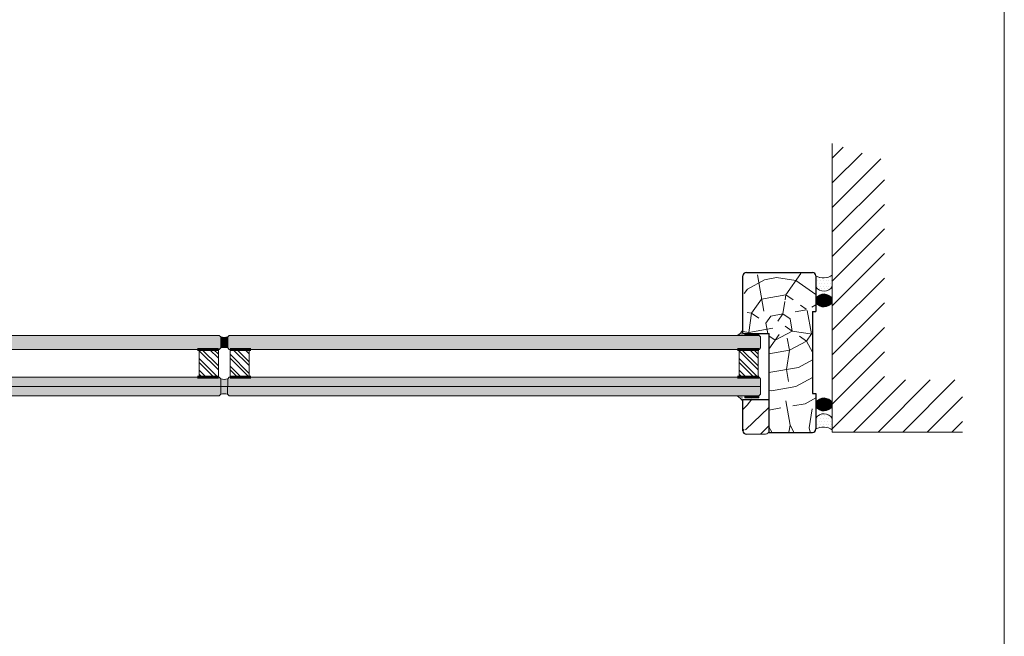
# Model space of a CAD drawing. Extents: x 8050 to 39239, y 3667 to 6330.
# Drawn here: x 30110 to 30677, y 5621 to 5975 of the extents above; entities that cross this region are included whole.
import ezdxf

# ---------------------------------------------------------------- set-up
doc = ezdxf.new("R2010")
doc.units = 0
doc.header["$LTSCALE"] = 2.5
for name, color, linetype, lineweight in [('E7', 7, 'CONTINUOUS', 70), ('P SE0000 INLOOK GLAZY DB 36 PYSTYKARMI', 6, 'CONTINUOUS', 15), ('Viirutus', 3, 'CONTINUOUS', 9)]:
    doc.layers.add(name, color=color, linetype=linetype, lineweight=lineweight)
for name, color, linetype in [('HSHSRAST', 3, 'CONTINUOUS'), ('INLOOK-25', 1, 'CONTINUOUS'), ('M-EQU-CON-35', 230, 'CONTINUOUS'), ('X-COM-FRAME', 2, 'CONTINUOUS')]:
    doc.layers.add(name, color=color, linetype=linetype)
pattern_1 = [(0, (11522.5876, 5364.8457), (0.79375, 1.5875), [0, -1.5875])]
pattern_2 = [(0, (11522.58763, 5364.84569), (0.079375, 0.15875), [0, -0.15875])]
pattern_3 = [(135, (32705.218, 5003.8567), (-3.367596, -3.367596), []), (135, (32705.218, 5006.1017), (-3.367596, -3.367596), [])]

msp = doc.modelspace()

# ---------------------------------------------------------------- hatches: boundary and pattern name
at = {"layer": 'E7', "linetype": 'Continuous', "lineweight": 15}
h = msp.add_hatch(dxfattribs=at)
h.set_pattern_fill('DOTS', color=256, style=0)
h.set_pattern_definition(pattern_1)
h.paths.add_polyline_path([(30568.32, 5827.85, 0.287179), (30577.72, 5828.37), (30577.72, 5821.84, -0.566208), (30568.32, 5821.62)])
h = msp.add_hatch(dxfattribs=at)
h.set_pattern_fill('DOTS', color=256, scale=0.1, style=0)
h.set_pattern_definition(pattern_2)
h.paths.add_polyline_path([(30568.32, 5812.57), (30568.32, 5814.94, -0.566208), (30577.72, 5814.71), (30577.72, 5812.79, -0.566208)])
h = msp.add_hatch(dxfattribs=at)
h.set_pattern_fill('DOTS', color=256, scale=0.2, angle=-180, style=0)
h.set_pattern_definition([(180, (31146.76214, 25269.8424), (-0.15875, -0.3175), [0, -0.3175])])
edge = h.paths.add_edge_path()
edge.add_line((30526.32, 5793.65), (30522.98, 5793.65))
edge.add_arc((30518.12, 5802.15), 9.79, 299.774, 326.9014)
edge.add_line((30526.32, 5796.81), (30526.32, 5793.65))
h = msp.add_hatch(color=256, dxfattribs=at)
h.set_gradient(color1=(127, 223, 255), color2=(127, 223, 255), tint=1)
h.paths.add_polyline_path([(30225.87, 5792.84), (30224.99, 5793.65), (29920.12, 5793.65), (29919.24, 5792.84), (29919.24, 5789.65), (30225.87, 5789.65)])
h.paths.add_polyline_path([(30225.87, 5786.46), (30225.87, 5789.65), (29919.24, 5789.65), (29919.24, 5786.46), (29920.12, 5785.65), (30224.99, 5785.65)])
h = msp.add_hatch(color=256, dxfattribs=at)
h.set_gradient(color1=(192, 192, 192), color2=(192, 192, 192))
edge = h.paths.add_edge_path()
edge.add_arc((30227.87, 5799.43), 6.88, 253.102, 286.898)
edge.add_line((30229.87, 5792.84), (30229.87, 5786.46))
edge.add_arc((30227.87, 5779.87), 6.88, 73.102, 106.898)
edge.add_line((30225.87, 5786.46), (30225.87, 5792.84))
h = msp.add_hatch(color=256, dxfattribs=at)
h.set_gradient(color1=(127, 223, 255), color2=(127, 223, 255), tint=1)
h.paths.add_polyline_path([(30536.5, 5792.84), (30535.62, 5793.65), (30230.75, 5793.65), (30229.87, 5792.84), (30229.87, 5789.65), (30536.5, 5789.65)])
h.paths.add_polyline_path([(30536.5, 5786.46), (30536.5, 5789.65), (30229.87, 5789.65), (30229.87, 5786.46), (30230.75, 5785.65), (30535.62, 5785.65)])
h = msp.add_hatch(dxfattribs=at)
h.set_pattern_fill('BRASS', color=256, scale=0.1)
h.set_pattern_definition([(360, (31146.76214, 25269.8424), (6e-16, 0.635), []), (360, (31146.76214, 25270.1599), (6e-16, 0.635), [0.3175, -0.15875])])
h.paths.add_polyline_path([(30527.42, 5794.69), (30527.42, 5793.65), (30535.42, 5793.65), (30535.42, 5794.69)])
h = msp.add_hatch(color=256, dxfattribs=at)
h.set_gradient(color1=(127, 223, 255), color2=(127, 223, 255), tint=1)
h.paths.add_polyline_path([(30232.9, 5764.25), (30232.9, 5769.65), (29929.12, 5769.65), (29929.12, 5769.65), (29918.12, 5769.65), (29920.15, 5769.65), (29919.33, 5768.67), (29919.33, 5764.25)])
h.paths.add_polyline_path([(30225.86, 5768.67), (30225.04, 5769.65), (30232.9, 5769.65), (30232.9, 5764.25), (30225.86, 5764.25)], flags=0)
edge = h.paths.add_edge_path()
edge.add_line((30224.88, 5758.85), (30225.86, 5759.84))
edge.add_line((30225.86, 5759.84), (30225.86, 5764.25))
edge.add_line((30225.86, 5764.25), (29919.33, 5764.25))
edge.add_line((29919.33, 5764.25), (29919.33, 5759.84))
edge.add_line((29919.33, 5759.84), (29920.32, 5758.85))
edge.add_line((29920.32, 5758.85), (29927.22, 5758.85))
edge.add_line((29927.22, 5758.85), (29927.51, 5759.12))
edge.add_arc((29927.41, 5758.6), 0.53, 28.8833, 78.9787, ccw=False)
edge.add_line((29927.87, 5758.85), (29932.16, 5758.85))
edge.add_line((29932.16, 5758.85), (29932.47, 5759.12))
edge.add_arc((29932.37, 5758.6), 0.53, 28.8833, 78.9787, ccw=False)
edge.add_line((29932.84, 5758.85), (29937.87, 5758.85))
edge.add_line((29937.87, 5758.85), (29938.18, 5759.12))
edge.add_arc((29938.06, 5758.58), 0.553, 29.8405, 77.3018, ccw=False)
edge.add_line((29938.54, 5758.85), (30224.88, 5758.85))
h.paths.add_polyline_path([(30225.8, 5759.78), (30225.86, 5759.84), (30225.86, 5764.25)])
h = msp.add_hatch(color=256, dxfattribs=at)
h.set_gradient(color1=(192, 192, 192), color2=(192, 192, 192))
edge = h.paths.add_edge_path()
edge.add_arc((30227.86, 5753.25), 6.88, 73.102, 106.8979)
edge.add_line((30225.86, 5759.84), (30225.86, 5768.67))
edge.add_arc((30227.86, 5775.25), 6.88, 253.1021, 286.898)
edge.add_line((30229.86, 5768.67), (30229.86, 5759.84))
h = msp.add_hatch(color=256, dxfattribs=at)
h.set_gradient(color1=(127, 223, 255), color2=(127, 223, 255), tint=1)
h.paths.add_polyline_path([(30543.53, 5764.25), (30543.53, 5769.65), (30239.75, 5769.65), (30239.75, 5769.65), (30228.75, 5769.65), (30230.78, 5769.65), (30229.96, 5768.67), (30229.96, 5764.25)])
h.paths.add_polyline_path([(30536.49, 5768.67), (30535.67, 5769.65), (30543.53, 5769.65), (30543.53, 5764.25), (30536.49, 5764.25)], flags=0)
edge = h.paths.add_edge_path()
edge.add_line((30535.51, 5758.85), (30536.49, 5759.84))
edge.add_line((30536.49, 5759.84), (30536.49, 5764.25))
edge.add_line((30536.49, 5764.25), (30229.96, 5764.25))
edge.add_line((30229.96, 5764.25), (30229.96, 5759.84))
edge.add_line((30229.96, 5759.84), (30230.95, 5758.85))
edge.add_line((30230.95, 5758.85), (30237.85, 5758.85))
edge.add_line((30237.85, 5758.85), (30238.14, 5759.12))
edge.add_arc((30238.04, 5758.6), 0.53, 28.8833, 78.9787, ccw=False)
edge.add_line((30238.5, 5758.85), (30242.79, 5758.85))
edge.add_line((30242.79, 5758.85), (30243.1, 5759.12))
edge.add_arc((30243, 5758.6), 0.53, 28.8833, 78.9787, ccw=False)
edge.add_line((30243.47, 5758.85), (30248.5, 5758.85))
edge.add_line((30248.5, 5758.85), (30248.81, 5759.12))
edge.add_arc((30248.69, 5758.58), 0.553, 29.8405, 77.3018, ccw=False)
edge.add_line((30249.17, 5758.85), (30535.51, 5758.85))
h.paths.add_polyline_path([(30536.43, 5759.78), (30536.49, 5759.84), (30536.49, 5764.25)])
h = msp.add_hatch(dxfattribs=at)
h.set_pattern_fill('DOTS', color=256, scale=0.2, angle=-180, style=0)
h.set_pattern_definition([(180, (31146.76214, 25245.8424), (-0.15875, -0.3175), [0, -0.3175])])
edge = h.paths.add_edge_path()
edge.add_line((30526.32, 5758.85), (30522.98, 5758.85))
edge.add_arc((30518.12, 5750.35), 9.79, 393.0986, 420.226, ccw=False)
edge.add_line((30526.32, 5755.7), (30526.32, 5758.85))
h = msp.add_hatch(dxfattribs=at)
h.set_pattern_fill('BRASS', color=256, scale=0.1)
h.set_pattern_definition([(360, (31146.76214, 25245.8424), (6e-16, 0.635), []), (360, (31146.76214, 25246.1599), (6e-16, 0.635), [0.3175, -0.15875])])
h.paths.add_polyline_path([(30527.42, 5757.81), (30527.42, 5758.85), (30535.42, 5758.85), (30535.42, 5757.81)])
h = msp.add_hatch(dxfattribs=at)
h.set_pattern_fill('DOTS', color=256, scale=0.1, style=0)
h.set_pattern_definition(pattern_2)
h.paths.add_polyline_path([(30568.32, 5752.77, 0.566208), (30577.72, 5752.99), (30577.72, 5754.91, 0.566208), (30568.32, 5755.14)])
h = msp.add_hatch(dxfattribs=at)
h.set_pattern_fill('DOTS', color=256, style=0)
h.set_pattern_definition(pattern_1)
h.paths.add_polyline_path([(30568.32, 5739.85, -0.287179), (30577.72, 5739.34), (30577.72, 5745.86, 0.566208), (30568.32, 5746.09)])
at = {"layer": 'HSHSRAST', "linetype": 'Continuous', "lineweight": 15}
h = msp.add_hatch(dxfattribs=at)
h.set_pattern_fill('ANSI32', color=131, scale=0.5, angle=90)
h.set_pattern_definition(pattern_3)
h.paths.add_polyline_path([(30213.49, 5785.65), (30224.49, 5785.65), (30224.49, 5769.65), (30213.49, 5769.65)])
h = msp.add_hatch(dxfattribs=at)
h.set_pattern_fill('ANSI32', color=131, scale=0.5, angle=90)
h.set_pattern_definition(pattern_3)
h.paths.add_polyline_path([(30242.25, 5785.65), (30231.25, 5785.65), (30231.25, 5769.65), (30242.25, 5769.65)])
h = msp.add_hatch(dxfattribs=at)
h.set_pattern_fill('ANSI32', color=131, scale=0.5, angle=90)
h.set_pattern_definition([(135, (33015.848, 5003.8567), (-3.367596, -3.367596), []), (135, (33015.848, 5006.1017), (-3.367596, -3.367596), [])])
h.paths.add_polyline_path([(30524.12, 5785.65), (30535.12, 5785.65), (30535.12, 5769.65), (30524.12, 5769.65)])
at = {"layer": 'INLOOK-25', "lineweight": 15, "ltscale": 0.5}
h = msp.add_hatch(dxfattribs=at)
h.set_pattern_fill('VINO45', color=256, scale=0.1)
h.set_pattern_definition([(45, (-28265.74, 14.424), (-7.0710678, 7.0710678), [])])
h.paths.add_polyline_path([(30577.72, 5903.78), (30607.72, 5894.68), (30607.72, 5768.11), (30652.61, 5768.11), (30652.61, 5738.11), (30577.72, 5738.11)])
at = {"layer": 'Viirutus', "lineweight": 15}
h = msp.add_hatch(dxfattribs=at)
h.set_pattern_fill('PUITR', color=256, scale=100, angle=325, style=0, pattern_type=2)
h.set_pattern_definition([(325, (29118.09, 5880.27), (139.273, 24.5576), [30, -70]), (325, (29120.96, 5884.36), (139.273, 24.5576), [30, -70]), (325, (29130.79, 5889.69), (139.273, 24.5576), [20, -80]), (325, (29140.62, 5895.01), (139.273, 24.5576), [15, -85]), (325, (29146.36, 5903.2), (139.273, 24.5576), [10, -90]), (325, (29131.61, 5925.73), (139.273, 24.5576), [5, -25, 5, -65]), (325, (29146.77, 5921.23), (139.273, 24.5576), [5, -40, 15, -40]), (325, (29166.02, 5913.85), (139.273, 24.5576), [5, -5, 5, -85]), (325, (29164.79, 5920.81), (139.273, 24.5576), [5, -95]), (325, (29166.43, 5931.87), (139.273, 24.5576), [15, -85]), (325, (29172.17, 5940.06), (139.273, 24.5576), [20, -80]), (325, (29173.81, 5951.12), (139.273, 24.5576), [25, -30, 5, -40]), (55, (29106.63, 5924.92), (-24.5576, 139.273), [5, -10, 25, -60]), (55, (29116.46, 5930.24), (-24.5576, 139.273), [5, -5, 15, -75]), (55, (29143.5, 5960.14), (-24.5576, 139.273), [10, -90]), (55, (29124.65, 5924.51), (-24.5576, 139.273), [20, -30, 5, -45]), (55, (29160.29, 5966.69), (-24.5576, 139.273), [5, -95]), (55, (29135.71, 5922.87), (-24.5576, 139.273), [15, -85]), (55, (29146.77, 5921.23), (-24.5576, 139.273), [10, -90]), (55, (29154.96, 5915.49), (-24.5576, 139.273), [5, -15, 15, -65]), (55, (29161.92, 5916.72), (-24.5576, 139.273), [5, -95]), (55, (29154.55, 5897.47), (-24.5576, 139.273), [14, -86]), (55, (29147.17, 5878.22), (-24.5576, 139.273), [10, -90]), (55, (29178.31, 5905.25), (-24.5576, 139.273), [5, -95]), (55, (29183.63, 5895.41), (-24.5576, 139.273), [15, -85]), (55, (29191.82, 5889.68), (-24.5576, 139.273), [15, -85]), (10, (29156.59, 5865.516), (57.3576, 81.9152), [7.071, -7.071, 7.071, -120.2084]), (10, (29154.55, 5897.466), (57.3576, 81.9152), [14.142, -127.2794]), (10, (29150.46, 5961.37), (57.3576, 81.9152), [14.142, -127.2794]), (10, (29152.504, 5929.42), (57.3576, 81.9152), [14.142, -127.2794]), (10, (29145.13, 5910.166), (57.3576, 81.9152), [14.142, -127.2794]), (10, (29158.23, 5876.576), (57.3576, 81.9152), [14.142, -127.2794]), (10, (29152.91, 5886.41), (57.3576, 81.9152), [21.213, -120.208]), (10, (29154.144, 5940.476), (57.3576, 81.9152), [7.071, -134.3504]), (10, (29155.784, 5951.536), (57.3576, 81.9152), [7.071, -134.3504]), (10, (29188.55, 5928.59), (57.3576, 81.9152), [7.071, -134.3504]), (10, (29127.105, 5910.58), (57.3576, 81.9152), [7.071, -134.3504]), (10, (29192.234, 5907.7), (57.3576, 81.9152), [7.071, -134.3504]), (10, (29157.83, 5919.585), (57.3576, 81.9152), [7.071, -134.3504]), (10, (29171.755, 5922.04), (57.3576, 81.9152), [7.071, -134.3504]), (100, (29156.19, 5908.526), (-81.9152, 57.3576), [7.071, -7.071, 21.2132, -106.066]), (100, (29168.475, 5899.92), (-81.9152, 57.3576), [7.071, -134.3504]), (100, (29148.4, 5871.25), (-81.9152, 57.3576), [7.071, -134.3504]), (100, (29146.356, 5903.2), (-81.9152, 57.3576), [7.071, -134.3504]), (100, (29170.115, 5910.98), (-81.9152, 57.3576), [7.071, -134.3504]), (100, (29135.3, 5904.84), (-81.9152, 57.3576), [7.071, -134.3504]), (100, (29168.06, 5881.9), (-81.9152, 57.3576), [7.071, -134.3504]), (100, (29093.515, 5897.475), (-81.9152, 57.3576), [7.071, -134.3504]), (100, (29100.48, 5898.7), (-81.9152, 57.3576), [14.142, -127.2794]), (100, (29107.44, 5899.93), (-81.9152, 57.3576), [14.142, -127.2794]), (100, (29115.634, 5894.195), (-81.9152, 57.3576), [14.142, -127.2794]), (100, (29125.465, 5899.52), (-81.9152, 57.3576), [14.142, -127.2794]), (100, (29181.174, 5909.34), (-81.9152, 57.3576), [14.142, -127.2794]), (100, (29168.88, 5856.91), (-81.9152, 57.3576), [14.142, -127.2794]), (100, (29218.86, 5919.58), (-81.9152, 57.3576), [14.142, -127.2794]), (100, (29213.125, 5911.385), (-81.9152, 57.3576), [14.142, -127.2794]), (100, (29202.065, 5913.025), (-81.9152, 57.3576), [14.142, -127.2794]), (100, (29144.725, 5953.176), (-81.9152, 57.3576), [21.213, -120.208]), (100, (29192.234, 5907.7), (-81.9152, 57.3576), [21.213, -120.208]), (351.565, (29164.388, 5963.823), (81.9152, -57.3576), [11.18, -212.427]), (351.565, (29135.71, 5922.865), (81.9152, -57.3576), [11.18, -212.427]), (351.565, (29161.108, 5941.704), (81.9152, -57.3576), [11.18, -212.427]), (351.565, (29145.53, 5867.156), (81.9152, -57.3576), [11.18, -212.427]), (351.565, (29147.17, 5878.216), (81.9152, -57.3576), [11.18, -212.427]), (351.565, (29134.07, 5911.806), (81.9152, -57.3576), [11.18, -212.427]), (351.565, (29162.748, 5952.763), (81.9152, -57.3576), [11.18, -212.427]), (351.565, (29170.115, 5910.98), (81.9152, -57.3576), [22.36, -201.247]), (28.435, (29178.72, 5923.27), (57.3576, 81.9152), [11.18, -212.427]), (28.435, (29173.8, 5890.09), (57.3576, 81.9152), [11.18, -212.427]), (28.435, (29144.313, 5935.153), (57.3576, 81.9152), [11.18, -212.427]), (28.435, (29130.797, 5950.72), (57.3576, 81.9152), [11.18, -212.427]), (28.435, (29168.475, 5899.92), (57.3576, 81.9152), [11.18, -212.427]), (28.435, (29160.283, 5905.66), (57.3576, 81.9152), [11.18, -212.427]), (28.435, (29136.12, 5940.89), (57.3576, 81.9152), [22.36, -201.247]), (28.435, (29177.482, 5869.2), (57.3576, 81.9152), [22.36, -201.247]), (28.435, (29172.16, 5879.03), (57.3576, 81.9152), [22.36, -201.247]), (81.565, (29098.023, 5912.63), (57.3576, 81.9152), [11.18, -212.427]), (81.565, (29129.57, 5957.683), (57.3576, 81.9152), [11.18, -212.427]), (81.565, (29105.8, 5888.87), (57.3576, 81.9152), [11.18, -212.427]), (81.565, (29149.233, 5968.33), (57.3576, 81.9152), [11.18, -212.427]), (81.565, (29123.01, 5913.446), (57.3576, 81.9152), [11.18, -212.427]), (81.565, (29145.13, 5910.166), (57.3576, 81.9152), [11.18, -212.427]), (81.565, (29164.79, 5920.813), (57.3576, 81.9152), [11.18, -212.427]), (81.565, (29104.986, 5913.86), (57.3577, 81.9152), [11.18, -212.427]), (81.565, (29134.07, 5911.806), (57.3576, 81.9152), [11.18, -212.427]), (81.565, (29152.908, 5886.407), (57.3576, 81.9152), [11.18, -212.427]), (81.565, (29166.835, 5888.863), (57.3576, 81.9152), [11.18, -212.427]), (81.565, (29200.425, 5901.966), (57.3576, 81.9152), [11.18, -212.427]), (81.565, (29156.196, 5969.56), (57.3576, 81.9152), [11.18, -212.427]), (81.565, (29141.04, 5974.067), (57.3576, 81.9152), [22.36, -201.247]), (81.565, (29113.18, 5908.122), (57.3576, 81.9152), [22.36, -201.247]), (118.435, (29092.287, 5904.44), (-81.9152, 57.3576), [11.18, -212.427]), (118.435, (29159.047, 5851.59), (-81.9152, 57.3576), [11.18, -212.427]), (118.435, (29183.63, 5895.414), (-81.9152, 57.3576), [11.18, -212.427]), (118.435, (29130.79, 5889.687), (-81.9152, 57.3576), [11.18, -212.427]), (118.435, (29120.957, 5884.363), (-81.9152, 57.3576), [11.18, -212.427]), (118.435, (29140.62, 5895.01), (-81.9152, 57.3576), [11.18, -212.427]), (118.435, (29199.61, 5926.953), (-81.9152, 57.3576), [11.18, -212.427]), (118.435, (29210.67, 5925.313), (-81.9152, 57.3576), [22.36, -201.247])])
h.paths.add_polyline_path([(30561.95, 5811.09), (30560.93, 5814.09), (30557.33, 5814.09), (30558.35, 5811.09)], flags=16)
h.paths.add_polyline_path([(30564.53, 5814.09), (30560.93, 5814.09), (30561.95, 5811.09), (30565.55, 5811.09)], flags=16)
h.paths.add_polyline_path([(30565.55, 5811.09), (30561.95, 5811.09), (30562.98, 5808.09), (30566.58, 5808.09)], flags=16)
h.paths.add_polyline_path([(30558.35, 5811.09), (30557.33, 5814.09), (30553.73, 5814.09), (30554.75, 5811.09)], flags=16)
h.paths.add_polyline_path([(30551.15, 5811.09), (30554.75, 5811.09), (30553.73, 5814.09), (30550.13, 5814.09)], flags=16)
h.paths.add_polyline_path([(30552.18, 5808.09), (30555.78, 5808.09), (30554.75, 5811.09), (30551.15, 5811.09)], flags=16)
edge = h.paths.add_edge_path()
edge.add_line((30526.28, 5804.35), (30526.94, 5804.35))
edge.add_line((30526.94, 5804.35), (30529.94, 5808.35))
edge.add_line((30529.94, 5808.35), (30527.04, 5808.35))
edge.add_line((30527.04, 5808.35), (30527.04, 5814.35))
edge.add_line((30527.04, 5814.35), (30529.51, 5814.35))
edge.add_line((30529.51, 5814.35), (30526.51, 5818.35))
edge.add_line((30526.51, 5818.35), (30526.28, 5818.35))
edge.add_line((30526.28, 5818.35), (30526.28, 5827.96))
edge.add_arc((30528.28, 5827.96), 2, 450, 540, ccw=False)
edge.add_line((30528.28, 5829.96), (30566.28, 5829.96))
edge.add_arc((30566.28, 5827.96), 2, 360, 450, ccw=False)
edge.add_line((30568.28, 5827.96), (30568.28, 5807.46))
edge.add_line((30568.28, 5807.46), (30566.28, 5807.46))
edge.add_line((30566.28, 5807.46), (30566.28, 5760.46))
edge.add_line((30566.28, 5760.46), (30568.28, 5760.46))
edge.add_line((30568.28, 5760.46), (30568.28, 5739.96))
edge.add_arc((30566.28, 5739.96), 2, 270, 360, ccw=False)
edge.add_line((30566.28, 5737.96), (30541.28, 5737.96))
edge.add_line((30541.28, 5737.96), (30541.28, 5794.79))
edge.add_line((30541.28, 5794.79), (30526.28, 5794.79))
edge.add_line((30526.28, 5794.79), (30526.28, 5804.35))
h.paths.add_polyline_path([(30539.09, 5808.09), (30539.28, 5808.35), (30541.29, 5808.35), (30541.38, 5808.09)], flags=16)
h.paths.add_polyline_path([(30541.29, 5808.35), (30544.89, 5808.35), (30544.98, 5808.09), (30541.38, 5808.09)], flags=16)
h.paths.add_polyline_path([(30536.46, 5804.59), (30536.8, 5805.03), (30536.8, 5804.59)], flags=16)
h = msp.add_hatch(dxfattribs=at)
h.set_pattern_fill('WOOD6', color=256, scale=90, style=0, pattern_type=2)
h.set_pattern_definition([(40.6014, (31730.1564, 42758.59), (63.6394308, 63.6397331), [5.86728, -1167.589]), (49.3987, (31735.2475, 42753.499), (700.0358058, 827.3148171), [5.86728, -1167.58917]), (41.9874, (31705.337, 42779.591), (63.6394034, 63.63984), [8.5618, -1703.80467]), (48.0127, (31701.5186, 42783.4094), (1081.8751047, 1209.1508358), [8.5618, -1703.80485]), (40.4262, (31720.2922, 42760.8173), (890.9527791, 763.67712835), [11.2859, -2245.9022]), (49.5739, (31737.475, 42743.6346), (700.03596075, 827.31465824), [11.2859, -2245.90257]), (43.1525, (31707.246, 42770.045), (63.63949842, 63.63970644), [13.9573, -2777.49378]), (46.8476, (31691.9734, 42785.3182), (1845.54908866, 1972.82758884), [13.9573, -2777.49396]), (38.4182, (31713.61, 42766.863), (636.39464125, 509.1183451), [11.77767, -2343.74706]), (49.5739, (31744.4753, 42736.6342), (700.03596075, 827.31465824), [11.2859, -2245.90257]), (46.8476, (31686.564, 42790.7276), (1845.54908866, 1972.82758884), [13.9573, -2777.49396]), (45, (31703.43, 42696.86), (-63.6396, 63.6396), [12.6, -77.4]), (45, (31696.43, 42703.86), (-63.6396, 63.6396), [12.6, -77.4]), (45, (31680.52, 42719.77), (-63.6396, 63.6396), [12.6, -77.4]), (44.209, (31670.52594, 42729.7613), (4709.393074159, 4581.990030637), [13.05126, -13038.19245]), (44.5225, (31665.4561, 42734.83114), (63.639646483, 63.6395385), [18.00063, -10782.3744]), (57.609, (31659.9142, 42740.373), (3309.228983426, 5218.47880321), [8.76132, -7000.27938]), (36.4686, (31662.062, 42738.2253), (509.12190216, 381.83263053), [9.1007, -1811.03967]), (45.4775, (31656.7587, 42743.5285), (7509.467901406, 7636.759336186), [18.00063, -10782.3744]), (45.7899, (31651.6887, 42748.5986), (4518.006407287, 4646.097518205), [13.05126, -6557.57316]), (45.7899, (31646.2793, 42754.0079), (4518.006407287, 4646.097518205), [13.05126, -6557.57316]), (51.0724, (31689.427, 42728.6793), (1590.99206013, 1972.82614993), [21.26934, -4232.59902]), (38.9277, (31705.337, 42712.7694), (1336.42849279, 1081.87669992), [21.26934, -4232.59821]), (51.0724, (31679.881, 42738.8616), (1590.99206013, 1972.82614993), [21.26934, -4232.59902]), (38.9277, (31660.7885, 42757.9518), (1336.42849279, 1081.87669992), [21.26934, -4232.59821]), (60.9453, (31705.019, 42728.361), (127.2795262, 254.558092), [6.5521, -648.65745]), (55.954, (31696.4274, 42724.861), (254.55882397, 381.83728104), [14.20893, -2827.56807]), (34.0461, (31701.5186, 42719.7697), (1972.82304948, 1336.43665485), [14.20893, -2827.56708]), (55.954, (31678.29, 42747.453), (254.55882397, 381.83728104), [14.20893, -2827.56807]), (34.0461, (31669.3806, 42756.3625), (1972.82304948, 1336.43665485), [14.20893, -2827.56708]), (49.7636, (31682.427, 42733.134), (636.396644, 763.6747763), [21.67488, -1062.06858]), (38.9277, (31712.3373, 42705.769), (1336.42849279, 1081.87669992), [21.26934, -4232.59821]), (38.9277, (31655.3791, 42763.3612), (1336.42849279, 1081.87669992), [21.26934, -4232.59821]), (21.8016, (31671.29, 42753.18), (445.475971, 190.9201006), [6.85422, -678.56436]), (38.9911, (31664.6076, 42747.771), (700.03451453, 572.7576289), [8.59725, -1710.84996]), (48.3664, (31686.5445, 42713.7427), (954.5952422, 1081.8722964), [14.87565, -1517.769]), (41.6337, (31690.4003, 42709.887), (63.6394081, 63.639765), [14.87565, -1517.76882]), (46.5911, (31675.002, 42725.2852), (2163.74831624, 2291.0243944), [10.80414, -3230.4456]), (45, (31702.79, 42745.23), (-63.6396, 63.6396), [11.25, -78.75]), (45, (31721.88, 42726.13), (-63.6396, 63.6396), [11.25, -78.75]), (26.5652, (31719.338, 42745.226), (63.639412, 63.639782), [5.69214, -278.9126]), (38.2903, (31713.292, 42740.4526), (636.3946767, 509.11827876), [7.70274, -1532.84868]), (51.3401, (31708.201, 42734.089), (445.478077, 572.7557074), [8.14986, -806.8347]), (55.6196, (31718.065, 42736.316), (254.5586986, 381.8373319), [7.32546, -1457.76816]), (67.6198, (31722.2014, 42742.362), (254.5590451, 636.395511), [5.85, -1164.14946]), (45, (31704.38, 42736.63), (-63.6396, 63.6396), [17.1, -72.9]), (45, (31713.29, 42727.725), (-63.6396, 63.6396), [17.1, -72.9]), (48.3664, (31686.245, 42759.2263), (954.5952422, 1081.8722964), [15.32646, -1517.3182]), (41.6337, (31681.154, 42764.3175), (63.6394081, 63.639765), [15.32646, -1517.3181]), (45, (31728.88, 42719.13), (-63.6396, 63.6396), [11.25, -78.75]), (26.5652, (31705.02, 42728.36), (63.639412, 63.639782), [9.9612, -274.64355]), (40.2365, (31713.928, 42732.816), (63.6394974, 63.6397488), [5.41872, -1078.32456]), (52.4314, (31669.3806, 42743.6346), (827.31505947, 1081.8732185), [10.43766, -2077.09677]), (63.4349, (31675.745, 42751.908), (63.6397, 190.918676), [4.26906, -280.33587]), (38.66, (31710.746, 42753.181), (63.6393893, 63.6398715), [12.2248, -802.7596]), (51.3401, (31729.838, 42734.089), (445.478077, 572.7557074), [12.2248, -802.75977]), (46.273, (31693.2454, 42755.408), (2736.50469163, 2863.78100982), [20.25504, -4030.74477]), (43.7271, (31677.3342, 42771.318), (63.63943798, 63.63976075), [20.25504, -4030.74459]), (36.0275, (31716.474, 42748.726), (954.59224064, 700.0376089), [8.65593, -1722.528]), (45, (31696.43, 42749.68), (-63.6396, 63.6396), [24.3, -65.7]), (51.3401, (31736.839, 42727.088), (445.478077, 572.7557074), [12.2248, -802.75977]), (43.7271, (31671.9248, 42776.7274), (63.63943798, 63.63976075), [20.25504, -4030.74459]), (35.5378, (31723.474, 42753.817), (63.6394795, 63.639751), [8.2117, -539.2367]), (45, (31696.43, 42770.68), (-63.6396, 63.6396), [12.6, -77.4]), (45, (31692.61, 42774.5), (-63.6396, 63.6396), [12.6, -77.4]), (54.211, (31725.3834, 42739.8162), (318.198222, 445.47714785), [16.86753, -3356.6319]), (51.4916, (31703.43417, 42809.49746), (6936.602883833, 8718.741295115), [10.41516, -15116.57244]), (51.4916, (31708.84354, 42804.0881), (6936.602883833, 8718.741295115), [10.41516, -15116.57244]), (55.0418, (31712.0191, 42795.1827), (5026.990613839, 7191.814537946), [14.62401, -10313.59599]), (37.093, (31711.701, 42785.3185), (2100.10178558, 1590.99562554), [21.80736, -3249.29214]), (38.5515, (31726.0198, 42786.90954), (4391.254769857, 3500.05687815), [10.41588, -16021.0116]), (42.1373, (31728.247, 42778.9546), (63.63989197, 63.639288), [9.01125, -1793.23785]), (46.7899, (31734.293, 42772.9088), (1909.18866317, 2036.4671843), [14.40702, -2866.99887]), (45, (31745.11, 42772.27), (-63.6396, 63.6396), [7.2, -82.8]), (45, (31748.93, 42768.45), (-63.6396, 63.6396), [7.2, -82.8]), (43.2101, (31749.5665, 42757.6353), (63.63957827, 63.63963364), [14.40702, -2866.99887]), (43.2101, (31756.5668, 42750.635), (63.63957827, 63.63963364), [14.40702, -2866.99887]), (41.4238, (31728.8836, 42768.136), (63.6395065, 63.63976535), [7.21404, -1435.5955]), (48.5763, (31744.7935, 42752.226), (890.9551171, 1018.2331483), [7.21404, -1435.59567]), (41.4238, (31717.4285, 42779.591), (63.6395065, 63.63976535), [7.21404, -1435.5955]), (48.5763, (31701.5185, 42795.5), (890.9551171, 1018.2331483), [7.21404, -1435.59567]), (41.4238, (31734.611, 42762.4083), (63.6395065, 63.63976535), [7.21404, -1435.5955]), (48.5763, (31739.066, 42757.9535), (890.9551171, 1018.2331483), [7.21404, -1435.59567]), (41.4238, (31722.838, 42774.1816), (63.6395065, 63.63976535), [7.21404, -1435.5955]), (48.5763, (31751.794, 42745.2256), (890.9551171, 1018.2331483), [7.21404, -1435.59567]), (48.5763, (31696.109, 42800.9095), (890.9551171, 1018.2331483), [7.21404, -1435.59567]), (48.5763, (31707.246, 42789.7733), (890.9551171, 1018.2331483), [7.21404, -1435.59567]), (38.66, (31722.838, 42784.364), (63.6393893, 63.6398715), [4.07493, -810.90945]), (51.3401, (31706.291, 42800.91), (445.478077, 572.7557074), [4.07493, -810.90963]), (51.3401, (31700.882, 42806.32), (445.478077, 572.7557074), [4.07493, -810.90963]), (45.2731, (31740.02, 42767.18), (-63.63966, 63.6396), [7.2001, -82.8009]), (45, (31743.84, 42763.36), (-63.6396, 63.6396), [7.2, -82.8]), (26.5652, (31721.883, 42799.956), (63.639412, 63.639782), [4.26906, -280.3357]), (67.6198, (31721.883, 42799.9556), (254.5590451, 636.395511), [4.3875, -1165.61196]), (46.5911, (31734.9294, 42785.0003), (2163.74831624, 2291.0243944), [5.40216, -3235.84758])])
edge = h.paths.add_edge_path()
edge.add_line((30541.28, 5756.92), (30526.28, 5756.92))
edge.add_line((30526.28, 5756.92), (30526.28, 5738.96))
edge.add_arc((30528.28, 5738.96), 2, 540, 630)
edge.add_line((30528.28, 5736.96), (30539.28, 5736.96))
edge.add_arc((30539.28, 5738.96), 2, 270, 360)
edge.add_line((30541.28, 5738.96), (30541.28, 5756.92))

# ---------------------------------------------------------------- linework, layer by layer
at = {"layer": 'E7', "linetype": 'Continuous', "lineweight": 60}
for p, q in [((30224.49, 5785.65), (30212.49, 5785.65)), ((30231.25, 5785.65), (30243.25, 5785.65)), ((30535.12, 5785.65), (30523.12, 5785.65)), ((30535.45, 5785.65), (30523.45, 5785.65)), ((30224.49, 5769.65), (30212.49, 5769.65)), ((30231.25, 5769.65), (30243.25, 5769.65)), ((30535.12, 5769.65), (30523.12, 5769.65)), ((30535.45, 5769.65), (30523.45, 5769.65))]:
    msp.add_line(p, q, dxfattribs=at)
at = {"layer": 'E7', "linetype": 'Continuous', "lineweight": 15}
for p, q in [((30225.86, 5764.25), (29919.33, 5764.25)), ((30221.97, 5764.25), (30536.41, 5764.25)), ((30536.49, 5764.25), (30229.96, 5764.25)), ((30541.32, 5738.85), (30541.32, 5756.81)), ((30528.32, 5736.85), (30539.32, 5736.85))]:
    msp.add_line(p, q, dxfattribs=at)
for points in [[(30224.99, 5785.65), (30225.87, 5786.46), (30225.87, 5792.84), (30224.99, 5793.65), (29920.12, 5793.65), (29919.24, 5792.84), (29919.24, 5786.46), (29920.12, 5785.65), (30224.99, 5785.65)], [(30535.62, 5785.65), (30536.5, 5786.46), (30536.5, 5792.84), (30535.62, 5793.65), (30230.75, 5793.65), (30229.87, 5792.84), (30229.87, 5786.46), (30230.75, 5785.65), (30535.62, 5785.65)], [(30225.04, 5769.65), (30225.86, 5768.67), (30225.86, 5759.84), (30224.88, 5758.85), (29920.17, 5758.85), (29919.19, 5759.84), (29919.27, 5768.67), (29920.09, 5769.65), (30225.04, 5769.65)], [(30535.67, 5769.65), (30536.49, 5768.67), (30536.49, 5759.84), (30535.51, 5758.85), (30230.8, 5758.85), (30229.82, 5759.84), (30229.9, 5768.67), (30230.72, 5769.65), (30535.67, 5769.65)]]:
    msp.add_lwpolyline(points, dxfattribs=at)
for points in [[(30527.42, 5793.65), (30535.42, 5793.65), (30535.42, 5794.69), (30527.42, 5794.69)], [(30527.42, 5758.85), (30535.42, 5758.85), (30535.42, 5757.81), (30527.42, 5757.81)]]:
    msp.add_lwpolyline(points, close=True, dxfattribs=at)
at = {"layer": 'E7', "lineweight": 15}
for points in [[(30224.49, 5785.65), (30213.49, 5785.65), (30213.49, 5769.65), (30224.49, 5769.65)], [(30231.25, 5785.65), (30242.25, 5785.65), (30242.25, 5769.65), (30231.25, 5769.65)], [(30535.12, 5785.65), (30524.12, 5785.65), (30524.12, 5769.65), (30535.12, 5769.65)]]:
    msp.add_lwpolyline(points, close=True, dxfattribs=at)
for centre, radius, start, end in [((30572.61, 5835.62), 8.87, 241.0902, 305.1819), ((30572.61, 5835.62), 8.87, 241.0902, 305.1819), ((30572.95, 5824.55), 5.48, 212.3286, 330.4041), ((30572.95, 5824.55), 5.48, 212.3286, 330.4041), ((30572.95, 5812.01), 5.48, 29.5959, 147.6714), ((30572.95, 5812.01), 5.48, 29.5959, 147.6714), ((30572.95, 5815.5), 5.48, 212.3286, 330.4041), ((30572.95, 5815.5), 5.48, 212.3286, 330.4041), ((30518.12, 5802.15), 9.79, 299.774, 326.9014), ((30518.12, 5802.15), 9.79, 299.774, 326.9014), ((30227.87, 5799.43), 6.88, 253.102, 286.898), ((30227.87, 5779.87), 6.88, 73.102, 106.898), ((30227.86, 5775.25), 6.88, 253.102, 286.898), ((30227.86, 5753.25), 6.88, 73.102, 106.898), ((30518.12, 5750.35), 9.79, 33.0986, 60.226), ((30518.12, 5750.35), 9.79, 33.0986, 60.226), ((30572.95, 5752.2), 5.48, 29.5959, 147.6714), ((30572.95, 5752.2), 5.48, 29.5959, 147.6714), ((30572.95, 5755.7), 5.48, 212.3286, 330.4041), ((30572.95, 5755.7), 5.48, 212.3286, 330.4041), ((30572.95, 5743.15), 5.48, 29.5959, 147.6714), ((30572.95, 5743.15), 5.48, 29.5959, 147.6714), ((30572.61, 5732.09), 8.87, 54.8181, 118.9098), ((30572.61, 5732.09), 8.87, 54.8181, 118.9098)]:
    msp.add_arc(centre, radius, start, end, dxfattribs=at)
at = {"layer": 'E7', "linetype": 'Continuous', "lineweight": 15}
msp.add_arc((30539.32, 5738.85), 2, 270, 0, dxfattribs=at)
at = {"layer": 'M-EQU-CON-35', "color": 230, "linetype": 'Continuous'}
for p, q in [((30528.32, 5829.85), (30566.32, 5829.85)), ((30526.32, 5794.69), (30526.32, 5827.85)), ((30568.32, 5827.85), (30568.32, 5807.35)), ((30566.32, 5807.35), (30566.32, 5760.35)), ((30566.32, 5807.35), (30568.32, 5807.35)), ((30526.32, 5794.69), (30541.32, 5794.69)), ((30541.32, 5737.85), (30541.32, 5794.69)), ((30526.32, 5738.85), (30526.32, 5756.81)), ((30526.32, 5756.81), (30541.32, 5756.81)), ((30566.32, 5760.35), (30568.32, 5760.35)), ((30568.32, 5760.35), (30568.32, 5739.85)), ((30541.32, 5737.85), (30566.32, 5737.85))]:
    msp.add_line(p, q, dxfattribs=at)
for centre, start, end in [((30528.32, 5827.85), 90, 180), ((30566.32, 5827.85), 0, 90), ((30566.32, 5739.85), 270, 0), ((30528.32, 5738.85), 180, 270)]:
    msp.add_arc(centre, 2, start, end, dxfattribs=at)
at = {"layer": 'P SE0000 INLOOK GLAZY DB 36 PYSTYKARMI', "linetype": 'Continuous', "lineweight": 15}
msp.add_lwpolyline([(28576.71, 4862.27), (30676.71, 4862.27), (30676.71, 6329.89), (28576.71, 6329.89)], close=True, dxfattribs=at)
at = {"layer": 'X-COM-FRAME', "color": 1, "linetype": 'Continuous', "lineweight": 15}
msp.add_lwpolyline([(30577.72, 5903.99), (30577.72, 5836.89), (30577.72, 5738.11), (30652.61, 5738.11)], dxfattribs=at)

doc.saveas('drawing.dxf')
